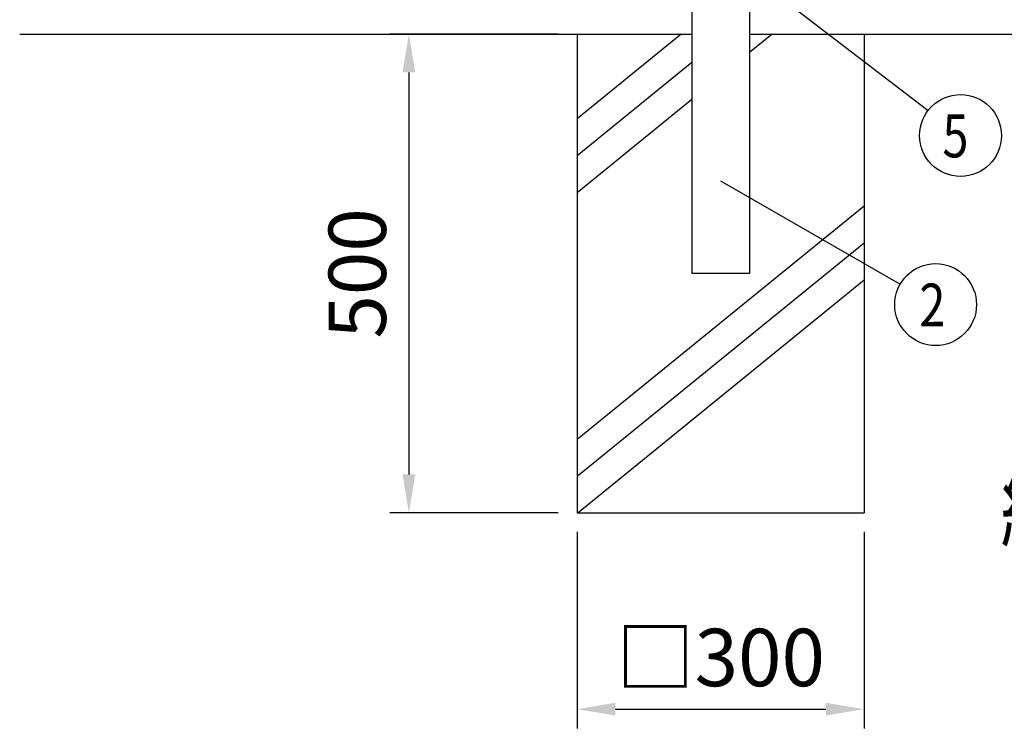
# Model space of a CAD drawing. Units: millimetres. Extents: x 240 to 7425, y 33 to 5271.
# Drawn here: x 252 to 1281, y 1756 to 2496 of the extents above; entities that cross this region are included whole.
import ezdxf

# ---------------------------------------------------------------- set-up
doc = ezdxf.new("R2010")
doc.units = ezdxf.units.MM
doc.header["$LTSCALE"] = 200
doc.header["$PDMODE"] = 33
doc.header["$PDSIZE"] = 5
for name, color, linetype in [('HATCH', 2, 'Continuous'), ('MOJI', 6, 'Continuous'), ('SJC', 1, 'Continuous'), ('SUNPOU', 4, 'Continuous')]:
    doc.layers.add(name, color=color, linetype=linetype)
doc.styles.add('EXT08', font='ROMANS', dxfattribs={"width": 0.8, "bigfont": 'EXTFONT'})
doc.styles.get("Standard").update_dxf_attribs({"font": 'arial.ttf'})
doc.dimstyles.new('SJC', dxfattribs={"dimtxt": 0.18, "dimasz": 0.18, "dimexe": 0.18, "dimexo": 0.0625, "dimgap": 0.09, "dimtad": 0, "dimtih": 1, "dimtoh": 1, "dimdec": 4, "dimzin": 0, "dimdsep": 46, "dimtxsty": 'Standard', "dimcen": 0.09, "dimadec": 0, "dimazin": 0, "dimtfac": 1, "dimtdec": 4, "dimtofl": 0, "dimtmove": 0, "dimatfit": 3, "dimfxl": 1, "dimtolj": 1, "dimtzin": 0, "dimarcsym": 0})

# ---------------------------------------------------------------- blocks, each defined once
blk = doc.blocks.new('*D13')
at = {"layer": 'DEFPOINTS', "color": 0}
for p in [(834.7, 1981.1), (1134.7, 1981.1), (1134.7, 1775.9)]:
    blk.add_point(p, dxfattribs=at)
at = {"layer": 'SUNPOU', "color": 0, "lineweight": -2}
for p, q in [((834.7, 1961.1), (834.7, 1755.9)), ((1134.7, 1961.1), (1134.7, 1755.9)), ((874.7, 1775.9), (1094.7, 1775.9))]:
    blk.add_line(p, q, dxfattribs=at)
at = {"layer": 'SUNPOU', "color": 0}
for points in [[(874.7, 1782.6), (874.7, 1769.3), (834.7, 1775.9)], [(1094.7, 1782.6), (1094.7, 1769.3), (1134.7, 1775.9)]]:
    blk.add_solid(points, dxfattribs=at)
at = {"layer": 'SUNPOU', "color": 0, "insert": (984.7, 1829.9), "char_height": 60, "attachment_point": 5, "style": 'EXT08'}
blk.add_mtext('\\A1;□300', dxfattribs=at)
blk = doc.blocks.new('*D14')
at = {"layer": 'DEFPOINTS', "color": 0}
for p in [(834.7, 2481.1), (658.8, 1981.1), (834.7, 1981.1)]:
    blk.add_point(p, dxfattribs=at)
at = {"layer": 'SUNPOU', "color": 0, "lineweight": -2}
for p, q in [((814.7, 2481.1), (638.8, 2481.1)), ((658.8, 2441.1), (658.8, 2021.1)), ((814.7, 1981.1), (638.8, 1981.1))]:
    blk.add_line(p, q, dxfattribs=at)
at = {"layer": 'SUNPOU', "color": 0}
for points in [[(652.1, 2441.1), (665.5, 2441.1), (658.8, 2481.1)], [(652.1, 2021.1), (665.5, 2021.1), (658.8, 1981.1)]]:
    blk.add_solid(points, dxfattribs=at)
at = {"layer": 'SUNPOU', "color": 0, "insert": (604.8, 2231.1), "char_height": 60, "attachment_point": 5, "rotation": 90, "style": 'EXT08'}
blk.add_mtext('\\A1;500', dxfattribs=at)

msp = doc.modelspace()

# ---------------------------------------------------------------- linework, layer by layer
at = {"layer": 'HATCH'}
for p, q in [((943.45189, 2481.13254), (834.67586, 2392.73279)), ((1038.58801, 2481.13254), (1014.92586, 2461.90286)), ((1038.58801, 2481.13254), (1014.92586, 2461.90286)), ((954.42586, 2451.39338), (834.67586, 2354.07533)), ((954.42586, 2412.73592), (834.67586, 2315.41787)), ((1134.67586, 2301.50451), (834.67586, 2057.70148)), ((1134.67586, 2262.84705), (834.67586, 2019.04402)), ((1134.67586, 2224.18959), (835.5938, 1981.13254))]:
    msp.add_line(p, q, dxfattribs=at)
at = {"layer": 'SJC'}
for p, q in [((954.42586, 2521.73254), (954.42586, 2231.13254)), ((1014.92586, 2519.13254), (1014.92586, 2231.13254)), ((251.88356, 2481.13254), (954.42586, 2481.13254)), ((834.67586, 2481.13254), (834.67586, 1981.13254)), ((1014.92586, 2481.13254), (2154.42586, 2481.13254)), ((1134.67586, 2481.13254), (1134.67586, 1981.13254)), ((1014.92586, 2231.13254), (954.42586, 2231.13254)), ((834.67586, 1981.13254), (1134.67586, 1981.13254))]:
    msp.add_line(p, q, dxfattribs=at)
at = {"layer": 'SUNPOU'}
for p, q in [((1042.67586, 2523.0631), (1201.58482, 2401.17715)), ((984.67586, 2327.80644), (1172.37529, 2219.85346))]:
    msp.add_line(p, q, dxfattribs=at)
for centre in [(1235.53068, 2375.14009), (1209.46057, 2198.52433)]:
    msp.add_circle(centre, 42.78142, dxfattribs=at)

# ---------------------------------------------------------------- texts
at = {"layer": 'MOJI', "style": 'EXT08', "width": 0.8}
msp.add_text('組立図', height=70, dxfattribs=at).set_placement((1277.23391, 1945.80671))
at = {"layer": 'SUNPOU', "style": 'EXT08', "width": 0.8}
for s, p in [('5', (1216.66521, 2352.32507)), ('2', (1192.54124, 2175.70931))]:
    msp.add_text(s, height=44.8, dxfattribs=at).set_placement(p)

# ---------------------------------------------------------------- dimensions: what is measured, and where the dimension line sits
at = {"layer": 'SUNPOU'}
dim = msp.add_linear_dim(base=(658.79655, 1981.13254), p1=(834.67586, 2481.13254), p2=(834.67586, 1981.13254), angle=90, dimstyle='SJC', override={"dimscale": 20, "dimtxt": 3, "dimasz": 2, "dimexe": 1, "dimexo": 1, "dimgap": 1.2, "dimtad": 1, "dimtih": 0, "dimtoh": 0, "dimdec": 2, "dimzin": 8, "dimtxsty": 'EXT08', "dimtofl": 1, "dimtmove": 2}, dxfattribs=at)
dim.commit()
dim.dimension.update_dxf_attribs({"geometry": '*D14', "text_midpoint": (604.79655, 2231.13254)})
dim = msp.add_linear_dim(base=(1134.67586, 1775.94635), p1=(834.67586, 1981.13254), p2=(1134.67586, 1981.13254), text='□<>', dimstyle='SJC', override={"dimscale": 20, "dimtxt": 3, "dimasz": 2, "dimexe": 1, "dimexo": 1, "dimgap": 1.2, "dimtad": 1, "dimtih": 0, "dimtoh": 0, "dimdec": 2, "dimzin": 8, "dimtxsty": 'EXT08', "dimtofl": 1, "dimtmove": 2}, dxfattribs=at)
dim.commit()
dim.dimension.update_dxf_attribs({"geometry": '*D13', "text_midpoint": (984.67586, 1829.94635)})

doc.saveas('drawing.dxf')
